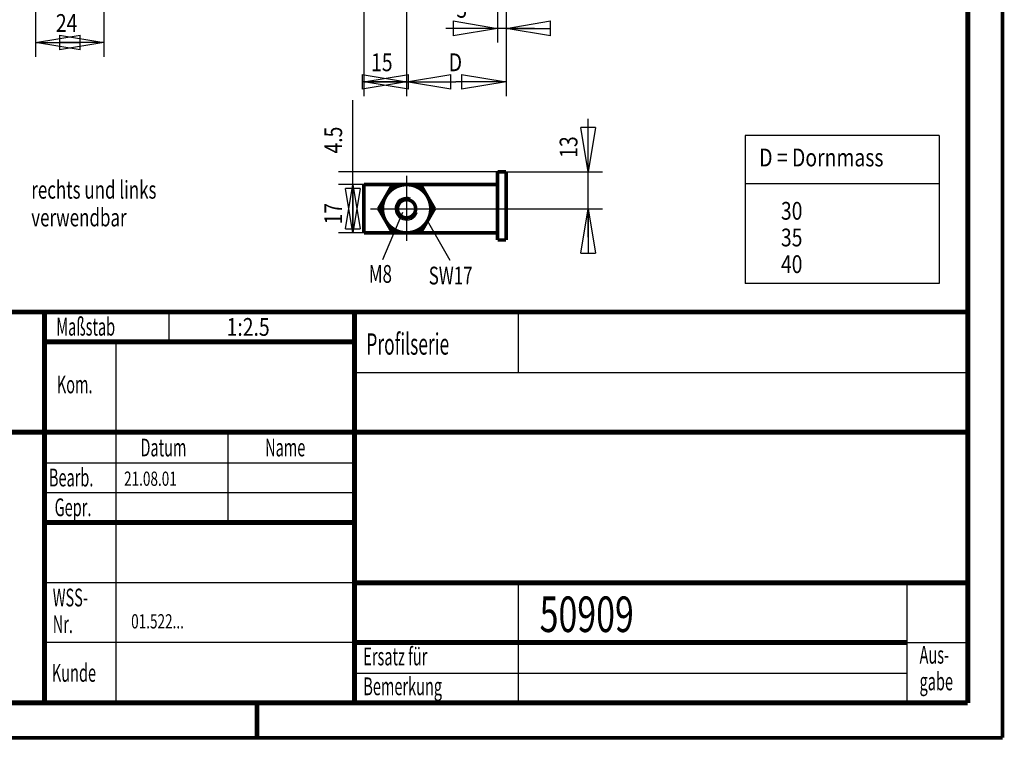
# Model space of a CAD drawing. Extents: x -1 to 210, y -1 to 297.
# Drawn here: x 72 to 210, y 0 to 101 of the extents above; entities that cross this region are included whole.
import ezdxf
from ezdxf.enums import TextEntityAlignment as Align

# ---------------------------------------------------------------- set-up
doc = ezdxf.new("R2010")
doc.units = 0
doc.header["$MEASUREMENT"] = 0
doc.linetypes.add('CENTERLINE', pattern=[30, 12, -1.5, 3, -1.5, 12])
for name, color, linetype in [('255', 7, 'Continuous'), ('4', 7, 'Continuous'), ('5', 7, 'Continuous'), ('98', 7, 'Continuous'), ('_50909-5', 1, 'Continuous')]:
    doc.layers.add(name, color=color, linetype=linetype)
doc.styles.get("Standard").update_dxf_attribs({"font": 'monotxt.shx'})
doc.dimstyles.new('DSTYLE1', dxfattribs={"dimtxt": 6.25, "dimasz": 6.25, "dimexe": 2, "dimexo": 0, "dimgap": 1.5, "dimtad": 1, "dimdec": 4, "dimlfac": 2.5, "dimrnd": 0.01, "dimzin": 11, "dimdsep": 46, "dimtxsty": 'Standard', "dimcen": 0.09, "dimadec": 0, "dimazin": 0, "dimtp": 1, "dimtm": 1, "dimtfac": 1, "dimtdec": 4, "dimtofl": 0, "dimtmove": 0, "dimatfit": 3, "dimfxl": 0, "dimtolj": 1, "dimtzin": 0, "dimarcsym": 0})
doc.dimstyles.new('DSTYLE2', dxfattribs={"dimtxt": 6.25, "dimasz": 6.25, "dimexe": 2, "dimexo": 0, "dimgap": 1.5, "dimtad": 1, "dimdec": 4, "dimlfac": 2.5, "dimrnd": 0.01, "dimzin": 11, "dimdsep": 46, "dimtxsty": 'Standard', "dimcen": 0.09, "dimse1": 1, "dimadec": 0, "dimazin": 0, "dimtp": 1, "dimtm": 1, "dimtfac": 1, "dimtdec": 4, "dimtofl": 0, "dimtmove": 0, "dimatfit": 3, "dimfxl": 0, "dimtolj": 1, "dimtzin": 0, "dimarcsym": 0})
doc.dimstyles.new('DSTYLE3', dxfattribs={"dimtxt": 6.25, "dimasz": 6.25, "dimexe": 2, "dimexo": 0, "dimgap": 1.5, "dimtad": 1, "dimdec": 4, "dimlfac": 2.5, "dimrnd": 0.01, "dimzin": 11, "dimdsep": 46, "dimtxsty": 'Standard', "dimcen": 0.09, "dimse2": 1, "dimadec": 0, "dimazin": 0, "dimtp": 1, "dimtm": 1, "dimtfac": 1, "dimtdec": 4, "dimtofl": 0, "dimtmove": 0, "dimatfit": 3, "dimfxl": 0, "dimtolj": 1, "dimtzin": 0, "dimarcsym": 0})

# ---------------------------------------------------------------- blocks, each defined once
blk = doc.blocks.new('A4-V')
at = {"layer": '255', "color": 150, "linetype": 'Continuous', "const_width": 0.5}
for points in [[(209.9, 0.1), (209.9, 296.9)], [(0.1, 0.1), (209.9, 0.1)]]:
    blk.add_lwpolyline(points, dxfattribs=at)
at = {"layer": '255', "color": 2, "linetype": 'Continuous', "const_width": 0.7}
for points in [[(205, 5), (205, 292)], [(5, 5), (205, 5)], [(105, 0.1), (105, 5)]]:
    blk.add_lwpolyline(points, dxfattribs=at)
blk = doc.blocks.new('_AH1')
at = {"color": 0, "linetype": 'Continuous'}
for p, q in [((-1, 0.166667), (0, 0)), ((-1, 0.166667), (-1, -0.166667)), ((0, 0), (-1, -0.166667)), ((0, 0), (-1, 0))]:
    blk.add_line(p, q, dxfattribs=at)
blk = doc.blocks.new('*D37')
at = {"layer": '5', "color": 30, "linetype": 'Continuous'}
for p, q in [((138.84673, 105.72183), (138.84673, 97.896171)), ((138.84673, 99.896171), (131.55356, 99.896171)), ((144.04673, 99.896171), (138.84673, 99.896171))]:
    blk.add_line(p, q, dxfattribs=at)
at = {"layer": '5', "color": 30, "xscale": 6.25, "yscale": 6.25, "zscale": 6.25}
blk.add_blockref('_AH1', (138.84673, 99.896171), dxfattribs=at)
at = {"layer": '5', "color": 30, "xscale": 6.25, "yscale": 6.25, "zscale": 6.25, "rotation": 180}
blk.add_blockref('_AH1', (140.04673, 99.896171), dxfattribs=at)
at = {"layer": '5', "color": 30, "linetype": 'Continuous', "width": 0.8}
blk.add_text('3', height=2.5, dxfattribs=at).set_placement((133.05356, 101.39717))
blk = doc.blocks.new('*D38')
at = {"layer": '5', "color": 30, "linetype": 'Continuous'}
for p, q in [((73.848105, 105.72183), (73.848105, 95.902284)), ((83.448105, 105.72183), (83.448105, 95.902284)), ((73.848105, 97.902284), (78.704832, 97.902284)), ((83.448105, 97.902284), (78.704832, 97.902284))]:
    blk.add_line(p, q, dxfattribs=at)
at = {"layer": '5', "color": 30, "xscale": 6.25, "yscale": 6.25, "zscale": 6.25, "rotation": 180}
blk.add_blockref('_AH1', (73.848105, 97.902284), dxfattribs=at)
at = {"layer": '5', "color": 30, "xscale": 6.25, "yscale": 6.25, "zscale": 6.25}
blk.add_blockref('_AH1', (83.448105, 97.902284), dxfattribs=at)
at = {"layer": '5', "color": 30, "linetype": 'Continuous', "width": 0.8}
blk.add_text('24', height=2.5, dxfattribs=at).set_placement((76.704832, 99.403284))
blk = doc.blocks.new('*D39')
at = {"layer": '5', "color": 30, "linetype": 'Continuous'}
for p, q in [((126.04673, 118.68597), (126.04673, 90.372567)), ((140.04673, 105.72183), (140.04673, 90.372567)), ((126.04673, 92.372567), (132.97434, 92.372567)), ((140.04673, 92.372567), (132.97434, 92.372567))]:
    blk.add_line(p, q, dxfattribs=at)
at = {"layer": '5', "color": 30, "xscale": 6.25, "yscale": 6.25, "zscale": 6.25, "rotation": 180}
blk.add_blockref('_AH1', (126.04673, 92.372567), dxfattribs=at)
at = {"layer": '5', "color": 30, "xscale": 6.25, "yscale": 6.25, "zscale": 6.25}
blk.add_blockref('_AH1', (140.04673, 92.372567), dxfattribs=at)
at = {"layer": '5', "color": 30, "linetype": 'Continuous', "width": 0.8}
blk.add_text('D', height=2.5, dxfattribs=at).set_placement((131.97434, 93.873567))
blk = doc.blocks.new('*D40')
at = {"layer": '5', "color": 30, "linetype": 'Continuous'}
for p, q in [((120.04673, 147.32183), (120.04673, 90.372567)), ((120.04673, 92.372567), (123.04673, 92.372567)), ((126.04673, 92.372567), (123.04673, 92.372567))]:
    blk.add_line(p, q, dxfattribs=at)
at = {"layer": '5', "color": 30, "xscale": 6.25, "yscale": 6.25, "zscale": 6.25}
blk.add_blockref('_AH1', (126.04673, 92.372567), dxfattribs=at)
at = {"layer": '5', "color": 30, "xscale": 6.25, "yscale": 6.25, "zscale": 6.25, "rotation": 180}
blk.add_blockref('_AH1', (120.04673, 92.372567), dxfattribs=at)
at = {"layer": '5', "color": 30, "linetype": 'Continuous', "width": 0.8}
blk.add_text('15', height=2.5, dxfattribs=at).set_placement((121.04673, 93.873567))
blk = doc.blocks.new('*D41')
at = {"layer": '5', "color": 30, "linetype": 'Continuous'}
for p, q in [((120.04673, 77.926447), (116.47868, 77.926447)), ((118.47868, 77.926447), (118.47868, 74.313731)), ((118.47868, 71.126447), (118.47868, 74.313731)), ((120.04673, 71.126447), (116.47868, 71.126447))]:
    blk.add_line(p, q, dxfattribs=at)
at = {"layer": '5', "color": 30, "xscale": 6.25, "yscale": 6.25, "zscale": 6.25}
for p, rotation in [((118.47868, 77.926447), 90), ((118.47868, 71.126447), 270)]:
    blk.add_blockref('_AH1', p, dxfattribs=dict(at, rotation=rotation))
at = {"layer": '5', "color": 30, "linetype": 'Continuous', "width": 0.8}
blk.add_text('17', height=2.5, rotation=90, dxfattribs=at).set_placement((116.97768, 72.313731))
blk = doc.blocks.new('*D42')
at = {"layer": '5', "color": 30, "linetype": 'Continuous'}
for p, q in [((118.47868, 79.726447), (118.47868, 89.789368)), ((138.84673, 79.726447), (116.47868, 79.726447)), ((118.47868, 73.926447), (118.47868, 79.726447))]:
    blk.add_line(p, q, dxfattribs=at)
at = {"layer": '5', "color": 30, "xscale": 6.25, "yscale": 6.25, "zscale": 6.25, "rotation": 90}
blk.add_blockref('_AH1', (118.47868, 77.926447), dxfattribs=at)
at = {"layer": '5', "color": 30, "linetype": 'Continuous', "width": 0.8}
blk.add_text('4.5', height=2.5, rotation=90, dxfattribs=at).set_placement((116.97768, 82.289368))
blk = doc.blocks.new('*D43')
at = {"layer": '5', "color": 30, "linetype": 'Continuous'}
for p, q in [((151.59228, 79.726447), (151.59228, 87.18384)), ((140.04673, 79.726447), (153.59228, 79.726447)), ((151.59228, 70.526447), (151.59228, 79.726447)), ((131.21343, 74.526447), (153.59228, 74.526447))]:
    blk.add_line(p, q, dxfattribs=at)
at = {"layer": '5', "color": 30, "xscale": 6.25, "yscale": 6.25, "zscale": 6.25}
for p, rotation in [((151.59228, 79.726447), 270), ((151.59228, 74.526447), 90)]:
    blk.add_blockref('_AH1', p, dxfattribs=dict(at, rotation=rotation))
at = {"layer": '5', "color": 30, "linetype": 'Continuous', "width": 0.8}
blk.add_text('13', height=2.5, rotation=90, dxfattribs=at).set_placement((150.09128, 81.68384))
blk = doc.blocks.new('*U15')
at = {"layer": '255', "color": 150, "linetype": 'Continuous', "width": 0.6}
for s, p in [('WSS-', (0, 0)), ('Nr.', (0, -3.75))]:
    blk.add_text(s, height=2.5, dxfattribs=at).set_placement(p)
blk = doc.blocks.new('*U18')
at = {"layer": '255', "color": 150, "linetype": 'Continuous', "width": 0.6}
for s, p in [('Aus-', (0, 0)), ('gabe', (0, -3.75))]:
    blk.add_text(s, height=2.5, dxfattribs=at).set_placement(p)
blk = doc.blocks.new('DBSFELD5')
at = {"layer": '255', "color": 150, "linetype": 'Continuous'}
for p, q in [((-112.404, 55), (-112.404, 50.800003)), ((-63.200001, 46.5), (-63.200001, 55)), ((-119.804, 0), (-119.804, 50.800003)), ((-86.3, 46.5), (0, 46.5)), ((-104.10001, 38.099998), (-104.10001, 25.400002)), ((-129.904, 33.800003), (-86.3, 33.800003)), ((-129.904, 29.599998), (-86.3, 29.599998)), ((-63.200001, 0), (-63.200001, 16.900002)), ((-86.3, 4.199997), (-8.5, 4.199997))]:
    blk.add_line(p, q, dxfattribs=at)
at = {"layer": '255', "color": 2, "linetype": 'Continuous', "const_width": 0.7}
for points in [[(-200.004, 55), (0, 55)], [(-129.904, 55), (-129.904, 0)], [(-86.3, 0), (-86.3, 55)], [(-129.904, 50.800003), (-86.3, 50.800003)], [(-200.004, 38.099998), (0, 38.099998)], [(-129.904, 25.400002), (-86.3, 25.400002)], [(0, 16.900002), (-86.3, 16.900002)], [(-86.3, 8.5), (-8.5, 8.5)]]:
    blk.add_lwpolyline(points, dxfattribs=at)
at = {"layer": '_50909-5', "color": 150, "linetype": 'Continuous'}
for p, q in [((-86.3, 16.900002), (-129.904, 16.900002)), ((-86.3, 8.5), (-129.904, 8.5)), ((-8.5, 8.5), (0, 8.5))]:
    blk.add_line(p, q, dxfattribs=at)
at = {"layer": '_50909-5', "color": 2, "linetype": 'Continuous'}
blk.add_line((-8.5, 0), (-8.5, 16.900002), dxfattribs=at)
at = {"layer": '255'}
for name, p in [('*U15', (-128.74068, 13.584998)), ('*U18', (-6.773121, 5.536821))]:
    blk.add_blockref(name, p, dxfattribs=at)
at = {"layer": '255', "color": 150, "linetype": 'Continuous', "width": 0.6}
for s, height, p in [('Maßstab', 2.5, (-128.23667, 51.679999)), ('Profilserie', 3, (-84.621, 48.999796)), ('Kom.', 2.5, (-128.16474, 43.562811)), ('Datum', 2.5, (-116.39867, 34.689998)), ('Name', 2.5, (-98.859267, 34.689998)), ('Bearb.', 2.5, (-129.27667, 30.459998)), ('Gepr.', 2.5, (-128.47367, 26.274999)), ('Ersatz für', 2.5, (-85.039999, 5.2963)), ('Kunde', 2.5, (-128.86166, 2.983698)), ('Bemerkung', 2.5, (-85.039999, 1.096303))]:
    blk.add_text(s, height=height, dxfattribs=at).set_placement(p)
at = {"layer": '255', "color": 4, "linetype": 'Continuous', "width": 0.7}
for tag, p in [('7', (10, 14.999999)), ('12', (11, 14.999999)), ('8', (10, 13.499999)), ('13', (11, 13.499999)), ('9', (10, 11.999999))]:
    blk.add_attdef(tag, p, '', height=1, dxfattribs=at)
at = {"layer": '4', "color": 4, "linetype": 'Continuous'}
for tag, p, width in [('20', (-128.73997, 34.84), 0.65), ('21', (-198.78295, -10.331868), 0.7), ('22', (-190.9, -10.330002), 0.7), ('23', (-149.20002, -10.330002), 0.7), ('24', (-137.00002, -10.330002), 0.7), ('25', (-198.78295, -14.561868), 0.7), ('26', (-190.9, -14.560002), 0.7), ('27', (-149.20002, -14.560002), 0.7), ('28', (-137.00002, -14.560002), 0.7), ('29', (-198.78295, -18.791868), 0.7), ('30', (-190.9, -18.790002), 0.7), ('31', (-149.20002, -18.790002), 0.7), ('32', (-137.00002, -18.790002), 0.7), ('33', (-198.78295, -23.021868), 0.7), ('34', (-190.9, -23.020002), 0.7), ('35', (-149.20002, -23.020002), 0.7), ('36', (-137.00002, -23.020002), 0.7), ('37', (-198.78295, -27.251868), 0.7), ('38', (-190.9, -27.250002), 0.7), ('39', (-149.20002, -27.250002), 0.7), ('40', (-137.00002, -27.250002), 0.7), ('41', (-198.78295, -31.481868), 0.7), ('42', (-190.9, -31.480002), 0.7), ('43', (-149.20002, -31.480002), 0.7), ('44', (-137.00002, -31.480002), 0.7), ('45', (-198.78295, -35.711868), 0.7), ('46', (-190.9, -35.710002), 0.7), ('47', (-149.20002, -35.710002), 0.7), ('48', (-137.00002, -35.710002), 0.7), ('49', (-198.88295, -39.941875), 0.7), ('50', (-191, -39.940009), 0.7), ('51', (-149.30002, -39.940009), 0.7), ('52', (-137.00002, -39.940002), 0.7)]:
    blk.add_attdef(tag, p, '', height=2, dxfattribs=dict(at, width=width))
at = {"layer": '_50909-5', "color": 4, "linetype": 'Continuous', "width": 0.7}
for tag, height, p in [('1', 5, (-43.22, 30.139995)), ('2', 3.5, (-43.22, 21.821096))]:
    blk.add_attdef(tag, text='', height=height, dxfattribs=at).set_placement(p, align=Align.CENTER)
for tag, p, height in [('14', (-118.70568, 30.550001), 2), ('15', (-103.46569, 30.550001), 2), ('16', (-118.70568, 26.319999), 2), ('17', (-103.46569, 26.319999), 2), ('5', (-117.70568, 18.949998), 2.5), ('3', (-61.299999, 9.979991), 5), ('6', (-117.70568, 10.490008), 2), ('18', (11, 11.999999), 1), ('19', (11, 10.499999), 1), ('11', (-61.299999, 5.346294), 2.5), ('4', (-117.70568, 2.029998), 2), ('10', (-61.262001, -3.903705), 3)]:
    blk.add_attdef(tag, p, '', height=height, dxfattribs=at)
blk = doc.blocks.new('*U19')
at = {"layer": '4', "color": 30, "linetype": 'Continuous', "width": 0.8}
for s, p in [('D = Dornmass', (0, 0)), ('     30', (0, -18.75)), ('     35', (0, -28.125)), ('     40', (0, -37.5))]:
    blk.add_text(s, height=6.25, dxfattribs=at).set_placement(p)

msp = doc.modelspace()

# ---------------------------------------------------------------- linework, layer by layer
at = {"layer": '_50909-5', "color": 3, "linetype": 'Continuous'}
for p, q in [((200.98268, 84.850646), (173.67575, 84.850646)), ((173.67575, 84.850646), (173.67575, 63.993299)), ((200.98268, 84.850646), (200.98268, 63.993299)), ((200.98268, 78.050646), (173.67575, 78.050646)), ((200.98268, 63.993299), (173.67575, 63.993299))]:
    msp.add_line(p, q, dxfattribs=at)
at = {"layer": '_50909-5', "color": 110, "linetype": 'CENTERLINE'}
for p, q in [((126.04673, 79.158012), (126.04673, 70.002123)), ((120.95354, 74.526447), (131.21343, 74.526447))]:
    msp.add_line(p, q, dxfattribs=at)
at = {"layer": '_50909-5', "color": 30, "linetype": 'Continuous'}
for p, q in [((122.71899, 67.369538), (125.50896, 74.031307)), ((132.1992, 67.227192), (128.99121, 72.826447))]:
    msp.add_line(p, q, dxfattribs=at)
at = {"layer": '_50909-5', "color": 2, "linetype": 'Continuous', "const_width": 0.5}
for points in [[(138.84673, 70.126447), (138.84673, 79.726447)], [(138.84673, 79.726447), (140.04673, 79.726447)], [(140.04673, 79.726447), (140.04673, 70.126447)], [(138.84673, 77.926447), (120.04673, 77.926447)], [(120.04673, 77.926447), (120.04673, 71.126447)], [(122.12075, 74.526447), (124.08374, 77.926447)], [(124.08374, 77.926447), (128.00972, 77.926447)], [(128.00972, 77.926447), (129.97271, 74.526447)], [(124.08374, 71.126447), (122.12075, 74.526447)], [(129.97271, 74.526447), (128.00972, 71.126447)], [(138.84673, 71.126447), (120.04673, 71.126447)], [(128.00972, 71.126447), (124.08374, 71.126447)], [(140.04673, 70.126447), (138.84673, 70.126447)]]:
    msp.add_lwpolyline(points, dxfattribs=at)
for points in [[(122.64673, 74.526447, 1), (129.44673, 74.526447, 1), (122.64673, 74.526447)], [(124.76673, 74.526447, 1), (127.32673, 74.526447, 1), (124.76673, 74.526447)]]:
    msp.add_lwpolyline(points, format="xyb", dxfattribs=at)
at = {"layer": '_50909-5', "color": 3, "linetype": 'Continuous'}
msp.add_arc((126.04673, 74.526447), 1.6, 70, 340, dxfattribs=at)

# ---------------------------------------------------------------- block references
at = {"layer": '4', "xscale": 0.4, "yscale": 0.4, "zscale": 0.4}
msp.add_blockref('*U19', (175.66167, 80.481615), dxfattribs=at)
at = {"layer": '98'}
msp.add_blockref('A4-V', (0, 0), dxfattribs=at)
ref = msp.add_blockref('DBSFELD5', (205, 5), dxfattribs=at)
ref.add_attrib('3', ' 50909', (143.7, 14.979991), dxfattribs={"color": 4, "linetype": 'Continuous', "height": 5, "width": 0.7})
ref.add_attrib('6', '01.522...', (87.294324, 15.490008), dxfattribs={"color": 4, "linetype": 'Continuous', "height": 2, "width": 0.7})
ref.add_attrib('14', '21.08.01', (86.294324, 35.550001), dxfattribs={"color": 4, "linetype": 'Continuous', "height": 2, "width": 0.7})

# ---------------------------------------------------------------- texts
at = {"layer": '4', "color": 30, "linetype": 'Continuous'}
for s, width, p in [('rechts und links', 0.7, (73.240867, 75.946358)), ('verwendbar', 0.7, (73.240867, 72.045668)), ('M8', 0.7, (120.73033, 64.104754)), ('SW17', 0.7, (129.16106, 63.873189)), ('1:2.5', 0.8, (100.72494, 56.648909))]:
    msp.add_text(s, height=2.5, dxfattribs=dict(at, width=width)).set_placement(p)

# ---------------------------------------------------------------- dimensions: what is measured, and where the dimension line sits
at = {"layer": '5', "color": 30, "linetype": 'Continuous'}
for base, p1, p2, angle, dimstyle, picture, middle in [((120.04673, 92.372567), (126.04673, 118.68597), (120.04673, 147.32183), 180, 'DSTYLE2', '*D40', (123.04673, 95.123567)), ((73.848105, 97.902284), (83.448105, 105.72183), (73.848105, 105.72183), 180, 'DSTYLE1', '*D38', (78.704832, 100.65328)), ((138.84673, 99.896171), (140.04673, 105.72183), (138.84673, 105.72183), 180, 'DSTYLE2', '*D37', (134.05356, 102.64717)), ((118.47868, 77.926447), (138.84673, 79.726447), (138.84673, 77.926447), 270, 'DSTYLE3', '*D42', (115.72768, 85.289368)), ((151.59228, 74.526447), (140.04673, 79.726447), (131.21343, 74.526447), 270, 'DSTYLE1', '*D43', (148.84128, 83.68384)), ((118.47868, 71.126447), (120.04673, 77.926447), (120.04673, 71.126447), 270, 'DSTYLE1', '*D41', (115.72768, 74.313731))]:
    dim = msp.add_linear_dim(base=base, p1=p1, p2=p2, angle=angle, dimstyle=dimstyle, override={"dimblk": '_AH1', "dimsah": 0}, dxfattribs=at)
    dim.commit()
    dim.dimension.update_dxf_attribs({"geometry": picture, "text_midpoint": middle, "dimtype": 128})
dim = msp.add_linear_dim(base=(126.04673, 92.372567), p1=(140.04673, 105.72183), p2=(126.04673, 118.68597), angle=180, text='D', dimstyle='DSTYLE1', override={"dimblk": '_AH1', "dimsah": 0}, dxfattribs=at)
dim.commit()
dim.dimension.update_dxf_attribs({"geometry": '*D39', "text_midpoint": (132.97434, 95.123567), "dimtype": 128})

doc.saveas('drawing.dxf')
